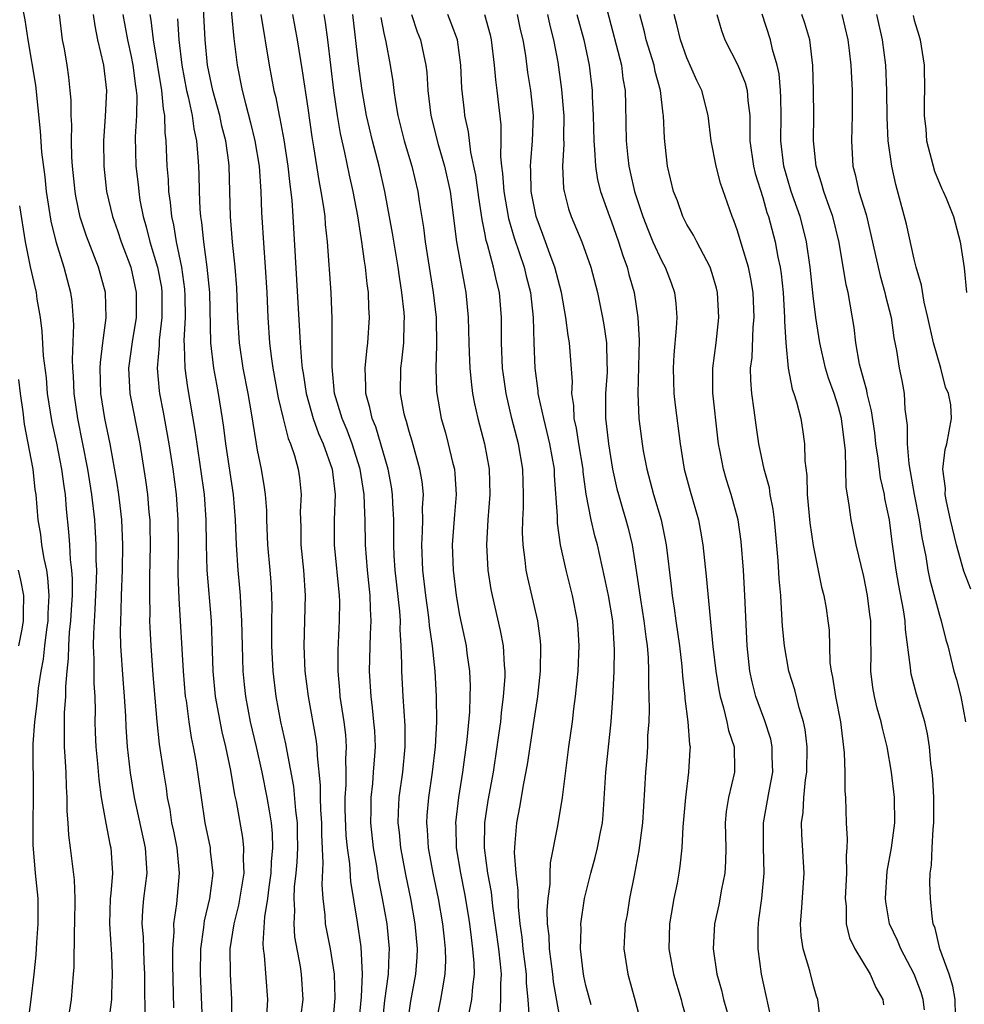
# Model space of a CAD drawing. Units: inches. Extents: x 2586000 to 2589000, y 1491000 to 1494000.
# Drawn here: x 2586442 to 2586517, y 1492791 to 1492869 of the extents above; entities that cross this region are included whole.
import ezdxf

# ---------------------------------------------------------------- set-up
doc = ezdxf.new("R2010")
doc.units = ezdxf.units.IN
doc.header["$MEASUREMENT"] = 0
doc.layers.add('LD25861491_2ft', color=180, linetype='Continuous')

msp = doc.modelspace()

# ---------------------------------------------------------------- linework, layer by layer
at = {"layer": 'LD25861491_2ft'}
for points, elevation in [([(2586458.559, 1492873), (2586459.106, 1492867.106), (2586459.375, 1492865), (2586459.782, 1492863), (2586460.03, 1492861.97), (2586460.44, 1492860.44), (2586460.78, 1492859), (2586461.116, 1492857), (2586461.257, 1492855), (2586461.314, 1492853.314), (2586461.483, 1492850.517), (2586461.601, 1492849), (2586461.729, 1492847), (2586461.819, 1492845), (2586461.939, 1492843), (2586462.067, 1492841.933), (2586462.199, 1492841), (2586462.641, 1492838.641), (2586463.033, 1492837), (2586463.428, 1492835.428), (2586463.616, 1492835), (2586463.931, 1492834.07), (2586464.225, 1492833), (2586464.318, 1492832.318), (2586464.454, 1492831), (2586464.378, 1492829.622), (2586464.412, 1492828.411), (2586464.425, 1492827), (2586464.641, 1492825), (2586464.778, 1492823), (2586464.657, 1492819), (2586464.749, 1492817), (2586465.007, 1492815), (2586465.617, 1492811.617), (2586465.689, 1492811), (2586465.707, 1492810.293), (2586465.961, 1492807.961), (2586465.958, 1492807), (2586465.988, 1492806.012), (2586466.057, 1492805), (2586466.064, 1492804.064), (2586466.169, 1492801.831), (2586466.085, 1492800.085), (2586466.159, 1492799), (2586466.32, 1492797.68), (2586466.363, 1492797), (2586466.457, 1492796.457), (2586466.746, 1492795), (2586467.075, 1492793), (2586467.116, 1492791.116), (2586467, 1492789.927)], 10808), ([(2586464.415, 1492789.585), (2586464.605, 1492791), (2586464.472, 1492793), (2586464.385, 1492793.615), (2586463.954, 1492795.954), (2586463.884, 1492797), (2586463.939, 1492798.061), (2586463.889, 1492799), (2586463.927, 1492799.927), (2586464.049, 1492801), (2586464.123, 1492801.877), (2586464.18, 1492803), (2586464.171, 1492804.171), (2586464.147, 1492805), (2586464.024, 1492805.976), (2586463.862, 1492807.862), (2586463.331, 1492810.669), (2586463.245, 1492811.245), (2586462.853, 1492813), (2586462.47, 1492815), (2586462.224, 1492817), (2586462.125, 1492819), (2586462.126, 1492821), (2586462.15, 1492822.15), (2586462.126, 1492823), (2586462.068, 1492824.068), (2586461.998, 1492825), (2586461.821, 1492827), (2586461.729, 1492829), (2586461.719, 1492829.719), (2586461.62, 1492831), (2586461.551, 1492831.551), (2586461.306, 1492833), (2586461, 1492834.498), (2586460.912, 1492835), (2586460.526, 1492837.474), (2586460.253, 1492839), (2586459.852, 1492841), (2586459.56, 1492843), (2586459.447, 1492845), (2586459.348, 1492847.348), (2586459.218, 1492849), (2586459.016, 1492850.985), (2586458.858, 1492853), (2586458.749, 1492857), (2586458.723, 1492857.277), (2586458.476, 1492859), (2586458.176, 1492860.176), (2586457.999, 1492861), (2586457.462, 1492863), (2586457.041, 1492865), (2586456.846, 1492867), (2586456.648, 1492871)], 10810), ([(2586442.352, 1492869.649), (2586442.582, 1492868.581), (2586442.814, 1492867), (2586443.416, 1492863.416), (2586443.779, 1492859.779), (2586443.899, 1492858.101), (2586444.148, 1492856.148), (2586444.271, 1492855), (2586444.634, 1492852.634), (2586445.024, 1492851.024), (2586445.668, 1492849), (2586446.186, 1492847), (2586446.287, 1492846.287), (2586446.42, 1492844.42), (2586446.314, 1492841.686), (2586446.343, 1492841), (2586446.392, 1492840.392), (2586446.441, 1492839), (2586446.732, 1492837), (2586447.541, 1492833), (2586447.861, 1492831), (2586448.084, 1492829), (2586448.196, 1492827), (2586448.195, 1492825.805), (2586448.232, 1492825), (2586448.227, 1492824.227), (2586448.125, 1492821.874), (2586447.994, 1492819.994), (2586447.98, 1492819), (2586448.036, 1492817.964), (2586448.03, 1492816.03), (2586448.099, 1492815), (2586448.129, 1492813.871), (2586448.118, 1492813), (2586448.138, 1492812.138), (2586448.187, 1492811), (2586448.318, 1492809.682), (2586448.417, 1492808.417), (2586448.615, 1492807), (2586448.974, 1492804.974), (2586449.309, 1492803.309), (2586449.389, 1492803), (2586449.509, 1492801), (2586449.39, 1492799.39), (2586449.337, 1492799), (2586449.285, 1492797), (2586449.442, 1492794.558), (2586449.495, 1492793), (2586449.423, 1492791.423), (2586449.421, 1492791), (2586449.19, 1492789.19)], 10822), ([(2586452.11, 1492789.89), (2586452.063, 1492792.063), (2586452.066, 1492793), (2586452.011, 1492793.989), (2586451.958, 1492795.958), (2586451.872, 1492797), (2586451.918, 1492798.082), (2586451.993, 1492799), (2586452.243, 1492801), (2586452.211, 1492801.789), (2586452.131, 1492803), (2586451.262, 1492807), (2586450.945, 1492808.945), (2586450.7, 1492811), (2586450.59, 1492812.59), (2586450.56, 1492813.44), (2586450.474, 1492815), (2586450.362, 1492816.362), (2586450.179, 1492819), (2586450.149, 1492820.149), (2586450.161, 1492821), (2586450.208, 1492821.792), (2586450.231, 1492823), (2586450.297, 1492825), (2586450.322, 1492827), (2586450.249, 1492829), (2586450.13, 1492830.13), (2586450.021, 1492831), (2586449.889, 1492831.888), (2586449.314, 1492835), (2586448.902, 1492837), (2586448.589, 1492839), (2586448.532, 1492841), (2586448.55, 1492841.45), (2586448.733, 1492843), (2586448.997, 1492844.997), (2586448.953, 1492847), (2586448.414, 1492849), (2586447.459, 1492851.459), (2586446.957, 1492852.957), (2586446.614, 1492854.614), (2586446.551, 1492855), (2586446.351, 1492857), (2586446.295, 1492857.705), (2586446.263, 1492859), (2586446.28, 1492860.28), (2586446.229, 1492861), (2586446.229, 1492862.229), (2586446.166, 1492863), (2586446.052, 1492864.052), (2586445.927, 1492865), (2586445.706, 1492866.294), (2586445.559, 1492867), (2586445.306, 1492869)], 10820), ([(2586447.985, 1492869), (2586448.099, 1492868.099), (2586448.317, 1492867), (2586448.805, 1492865), (2586449.035, 1492863), (2586448.94, 1492860.94), (2586448.804, 1492859), (2586448.821, 1492857), (2586449.047, 1492855), (2586449.509, 1492853), (2586449.897, 1492851.897), (2586450.189, 1492851), (2586450.953, 1492849), (2586451.394, 1492847), (2586451.39, 1492845), (2586451.08, 1492843.079), (2586450.789, 1492841), (2586450.882, 1492839), (2586451.664, 1492835), (2586452.133, 1492832.133), (2586452.283, 1492831), (2586452.399, 1492829.601), (2586452.463, 1492829), (2586452.479, 1492828.479), (2586452.5, 1492827), (2586452.442, 1492824.442), (2586452.428, 1492823), (2586452.46, 1492821.54), (2586452.449, 1492821), (2586452.463, 1492820.463), (2586452.541, 1492819), (2586452.714, 1492816.714), (2586453.024, 1492813.024), (2586453.216, 1492811.217), (2586453.545, 1492809), (2586453.748, 1492807.748), (2586453.847, 1492807), (2586454.04, 1492806.04), (2586454.193, 1492805), (2586454.338, 1492804.338), (2586454.594, 1492803), (2586454.799, 1492801), (2586454.574, 1492798.574), (2586454.343, 1492797), (2586454.358, 1492796.358), (2586454.268, 1492795), (2586454.26, 1492793.74), (2586454.344, 1492790.344)], 10818), ([(2586450.336, 1492869), (2586450.7, 1492867), (2586451, 1492865.685), (2586451.134, 1492865), (2586451.33, 1492863.33), (2586451.387, 1492863), (2586451.425, 1492862.575), (2586451.412, 1492861), (2586451.313, 1492859.313), (2586451.361, 1492857), (2586451.536, 1492855.536), (2586451.583, 1492855), (2586451.686, 1492854.314), (2586451.938, 1492853), (2586452.186, 1492852.186), (2586452.472, 1492851), (2586453.081, 1492849), (2586453.38, 1492847.38), (2586453.428, 1492847), (2586453.423, 1492845), (2586453.21, 1492843.21), (2586453.204, 1492842.796), (2586453.049, 1492841), (2586453.203, 1492839.203), (2586453.231, 1492839), (2586453.523, 1492837.523), (2586453.976, 1492835), (2586454.287, 1492833), (2586454.548, 1492831), (2586454.689, 1492829), (2586454.709, 1492827), (2586454.694, 1492824.694), (2586454.751, 1492822.751), (2586455.095, 1492817), (2586455.276, 1492815), (2586455.332, 1492814.667), (2586455.551, 1492813), (2586455.74, 1492811.74), (2586455.896, 1492811), (2586456.101, 1492809.899), (2586456.248, 1492809), (2586456.827, 1492805), (2586457.233, 1492803), (2586457.247, 1492802.753), (2586457.45, 1492801), (2586457.195, 1492799), (2586456.768, 1492797.232), (2586456.714, 1492796.714), (2586456.482, 1492795), (2586456.46, 1492793), (2586456.476, 1492792.475), (2586456.637, 1492788.637)], 10816), ([(2586458.983, 1492788.983), (2586458.962, 1492791), (2586458.848, 1492793), (2586458.84, 1492795), (2586459.143, 1492797), (2586459.523, 1492798.476), (2586459.933, 1492801), (2586459.884, 1492802.116), (2586459.923, 1492803), (2586459.829, 1492803.829), (2586459.319, 1492806.681), (2586459.208, 1492807.209), (2586458.875, 1492809.125), (2586458.474, 1492811), (2586458.188, 1492812.189), (2586457.678, 1492815), (2586457.485, 1492817), (2586457.412, 1492819.412), (2586457.341, 1492821), (2586457.011, 1492825), (2586456.953, 1492827), (2586456.923, 1492829), (2586456.785, 1492831), (2586456.512, 1492833), (2586456.205, 1492835), (2586456.059, 1492836.059), (2586455.466, 1492839.466), (2586455.257, 1492841), (2586455.22, 1492842.781), (2586455.193, 1492843.193), (2586455.28, 1492845), (2586455.276, 1492846.724), (2586455.25, 1492847.25), (2586455.009, 1492849), (2586454.576, 1492851), (2586454.358, 1492852.358), (2586454.201, 1492853), (2586454.111, 1492854.111), (2586453.982, 1492855), (2586453.946, 1492855.946), (2586453.85, 1492857), (2586453.768, 1492859), (2586453.675, 1492859.675), (2586453.657, 1492861), (2586453.543, 1492861.543), (2586453.421, 1492863), (2586452.765, 1492867), (2586452.573, 1492868.572), (2586452.498, 1492869)], 10814), ([(2586461.256, 1492869), (2586461.915, 1492865), (2586462.296, 1492863), (2586462.437, 1492862.437), (2586462.71, 1492861), (2586462.768, 1492860.768), (2586463.078, 1492859.078), (2586463.392, 1492857), (2586463.541, 1492855.541), (2586463.703, 1492854.298), (2586463.797, 1492853), (2586464.363, 1492843), (2586464.47, 1492841.53), (2586464.532, 1492841), (2586464.606, 1492840.606), (2586464.834, 1492839), (2586465.393, 1492837), (2586465.826, 1492835.825), (2586466.205, 1492835), (2586466.912, 1492833), (2586467.136, 1492831), (2586467.067, 1492829), (2586467.062, 1492827), (2586467.47, 1492823), (2586467.478, 1492822.521), (2586467.463, 1492821), (2586467.346, 1492818.655), (2586467.347, 1492817), (2586467.492, 1492815.492), (2586467.523, 1492815), (2586467.823, 1492813), (2586467.948, 1492811.948), (2586468.019, 1492811), (2586467.971, 1492810.029), (2586467.995, 1492809), (2586467.991, 1492807.991), (2586467.916, 1492807), (2586467.918, 1492806.082), (2586468, 1492804), (2586468.098, 1492803), (2586468.268, 1492801.731), (2586468.347, 1492800.347), (2586468.882, 1492797.118), (2586469.174, 1492795.174), (2586469.286, 1492793), (2586469.202, 1492791.202), (2586469, 1492788.992)], 10806), ([(2586470.87, 1492788.87), (2586471.069, 1492790.931), (2586471.357, 1492793), (2586471.419, 1492794.58), (2586471.452, 1492795), (2586471.251, 1492797), (2586470.898, 1492799), (2586470.58, 1492800.58), (2586470.433, 1492801.567), (2586470.174, 1492803), (2586469.961, 1492805), (2586469.986, 1492805.986), (2586469.983, 1492807), (2586470.115, 1492808.115), (2586470.19, 1492809), (2586470.288, 1492810.288), (2586470.324, 1492811), (2586470.272, 1492812.272), (2586470.216, 1492813), (2586470.105, 1492814.105), (2586469.984, 1492815), (2586469.869, 1492817), (2586469.935, 1492819.935), (2586469.99, 1492821), (2586469.93, 1492821.93), (2586469.911, 1492823), (2586469.702, 1492825), (2586469.541, 1492827), (2586469.515, 1492829), (2586469.483, 1492829.483), (2586469.439, 1492831), (2586469.12, 1492833), (2586468.499, 1492835), (2586468.089, 1492836.089), (2586467.695, 1492837), (2586467.094, 1492839), (2586466.9, 1492841.1), (2586466.917, 1492843), (2586466.908, 1492844.908), (2586466.813, 1492847), (2586466.533, 1492851), (2586466.382, 1492852.382), (2586466.34, 1492853), (2586466.244, 1492853.756), (2586466.042, 1492855), (2586465.869, 1492855.869), (2586465.464, 1492858.536), (2586465.323, 1492859.323), (2586465, 1492861.597), (2586464.553, 1492864.553), (2586464.157, 1492867), (2586463.785, 1492869)], 10804), ([(2586472.864, 1492789), (2586473.127, 1492790.873), (2586473.542, 1492793), (2586473.649, 1492794.351), (2586473.675, 1492795), (2586473.49, 1492797), (2586473.131, 1492799), (2586472.765, 1492800.765), (2586472.34, 1492803), (2586472.224, 1492804.224), (2586472.133, 1492805), (2586472.156, 1492805.844), (2586472.223, 1492807), (2586472.492, 1492809), (2586472.678, 1492811), (2586472.679, 1492812.679), (2586472.522, 1492815), (2586472.415, 1492817), (2586472.427, 1492817.573), (2586472.381, 1492819), (2586472.295, 1492820.295), (2586472.305, 1492821), (2586472.26, 1492821.741), (2586471.902, 1492825), (2586471.827, 1492826.173), (2586471.785, 1492827), (2586471.801, 1492827.801), (2586471.786, 1492829), (2586471.703, 1492830.298), (2586471.691, 1492831), (2586471.602, 1492831.603), (2586471.328, 1492833), (2586470.353, 1492836.353), (2586470.081, 1492837), (2586469.896, 1492837.896), (2586469.561, 1492839), (2586469.567, 1492839.567), (2586469.51, 1492841), (2586469.645, 1492842.355), (2586469.736, 1492843), (2586469.868, 1492845), (2586469.812, 1492845.812), (2586469.779, 1492847), (2586469.677, 1492847.677), (2586469.546, 1492849), (2586469.462, 1492849.462), (2586469.26, 1492851), (2586468.935, 1492853.065), (2586468.564, 1492855), (2586468.275, 1492856.276), (2586467.915, 1492858.085), (2586467.571, 1492859.571), (2586467.329, 1492861), (2586467.047, 1492863), (2586466.564, 1492867), (2586466.378, 1492868.378), (2586466.274, 1492869)], 10802), ([(2586475.106, 1492789), (2586475.522, 1492791), (2586475.607, 1492791.607), (2586475.861, 1492793), (2586475.907, 1492794.094), (2586475.888, 1492795), (2586475.793, 1492795.793), (2586475.674, 1492797), (2586475.324, 1492799), (2586474.912, 1492801), (2586474.544, 1492803), (2586474.449, 1492804.449), (2586474.394, 1492805), (2586474.427, 1492805.573), (2586474.549, 1492807), (2586474.849, 1492809), (2586475.087, 1492811), (2586475.192, 1492813), (2586475.169, 1492815), (2586475.052, 1492817), (2586474.851, 1492819), (2586474.617, 1492820.617), (2586474.593, 1492821), (2586474.54, 1492821.46), (2586474.318, 1492823), (2586474.083, 1492825), (2586473.995, 1492827), (2586474.059, 1492828.059), (2586474.079, 1492829), (2586474.065, 1492829.935), (2586474.127, 1492831), (2586474.024, 1492832.024), (2586473.858, 1492833), (2586473.229, 1492835.229), (2586473, 1492835.978), (2586472.78, 1492836.78), (2586472.703, 1492837), (2586472.616, 1492837.384), (2586472.325, 1492839), (2586472.354, 1492841), (2586472.432, 1492841.568), (2586472.581, 1492843), (2586472.603, 1492844.603), (2586472.627, 1492845), (2586472.602, 1492845.398), (2586472.433, 1492847), (2586472.229, 1492848.229), (2586472.127, 1492849), (2586471.688, 1492851.688), (2586471.08, 1492855), (2586470.626, 1492857), (2586470.105, 1492859), (2586469.63, 1492861), (2586469.28, 1492863), (2586469, 1492865.112), (2586468.537, 1492869)], 10800), ([(2586473.187, 1492869), (2586473.642, 1492867.642), (2586473.913, 1492867), (2586474.139, 1492865.862), (2586474.335, 1492865), (2586474.403, 1492864.403), (2586474.472, 1492863), (2586474.71, 1492861), (2586475.295, 1492858.705), (2586475.803, 1492857), (2586476.245, 1492855), (2586476.749, 1492851), (2586477.411, 1492847.411), (2586477.499, 1492847), (2586477.67, 1492845), (2586477.72, 1492843), (2586477.764, 1492842.236), (2586477.807, 1492841), (2586477.905, 1492839.905), (2586478.027, 1492839), (2586478.177, 1492838.178), (2586478.44, 1492837), (2586478.964, 1492835), (2586479.332, 1492833), (2586479.4, 1492831), (2586479.243, 1492829), (2586479.113, 1492827), (2586479.222, 1492825), (2586479.476, 1492823.476), (2586479.571, 1492823), (2586480.218, 1492820.218), (2586480.437, 1492819), (2586480.517, 1492817.483), (2586480.57, 1492817), (2586480.566, 1492816.566), (2586480.456, 1492815), (2586480.288, 1492813.711), (2586480.229, 1492813), (2586480.115, 1492812.115), (2586479.956, 1492811), (2586479.641, 1492809), (2586479.243, 1492806.758), (2586478.97, 1492805), (2586478.936, 1492803), (2586479.211, 1492801), (2586479.489, 1492799.489), (2586479.599, 1492798.401), (2586480.066, 1492795), (2586480.216, 1492793.785), (2586480.279, 1492793), (2586480.233, 1492792.233), (2586480.245, 1492791), (2586480.184, 1492789.816)], 10796), ([(2586482.528, 1492789.472), (2586482.416, 1492791), (2586482.294, 1492792.294), (2586482.288, 1492793), (2586482.032, 1492795), (2586481.942, 1492795.942), (2586481.791, 1492797), (2586481.654, 1492798.346), (2586481.643, 1492799.643), (2586481.479, 1492801), (2586481.348, 1492802.653), (2586481.36, 1492803), (2586481.409, 1492803.409), (2586481.525, 1492805), (2586481.769, 1492806.231), (2586482.094, 1492808.094), (2586482.384, 1492809.616), (2586482.891, 1492813.109), (2586483.187, 1492815), (2586483.411, 1492817), (2586483.433, 1492819), (2586483.401, 1492819.401), (2586483.181, 1492821), (2586482.392, 1492824.392), (2586482.271, 1492825), (2586482.196, 1492825.804), (2586482.023, 1492827), (2586481.977, 1492827.977), (2586482, 1492829), (2586482.055, 1492829.945), (2586482.067, 1492831), (2586482, 1492833), (2586481.656, 1492835), (2586481.141, 1492837), (2586480.672, 1492839), (2586480.471, 1492840.47), (2586480.405, 1492841), (2586480.318, 1492843), (2586480.303, 1492845), (2586480.144, 1492847), (2586479.907, 1492847.907), (2586479.69, 1492849), (2586479.214, 1492850.786), (2586479.111, 1492851.111), (2586479, 1492851.71), (2586478.773, 1492852.773), (2586478.508, 1492854.508), (2586478.276, 1492856.276), (2586478.136, 1492857), (2586477.886, 1492858.114), (2586477.705, 1492859.705), (2586477.416, 1492861), (2586477.371, 1492861.371), (2586477.166, 1492863.166), (2586477.091, 1492865), (2586476.828, 1492867), (2586476.332, 1492868.332), (2586476.052, 1492869)], 10794), ([(2586478.959, 1492869), (2586479.404, 1492867.403), (2586479.497, 1492867), (2586479.728, 1492865), (2586479.828, 1492863.828), (2586479.943, 1492863), (2586480.26, 1492860.259), (2586480.266, 1492859), (2586480.238, 1492857.762), (2586480.318, 1492857), (2586480.403, 1492856.403), (2586480.49, 1492855), (2586480.859, 1492852.859), (2586481.312, 1492851.312), (2586482.104, 1492849), (2586482.274, 1492848.274), (2586482.619, 1492847), (2586482.83, 1492845), (2586482.876, 1492843), (2586482.956, 1492841), (2586483.192, 1492839.192), (2586483.203, 1492839), (2586483.24, 1492838.76), (2586483.628, 1492837), (2586483.914, 1492835.914), (2586484.121, 1492835), (2586484.472, 1492833), (2586484.491, 1492832.491), (2586484.712, 1492829.287), (2586484.721, 1492828.721), (2586484.97, 1492827), (2586485.403, 1492825), (2586485.904, 1492823), (2586486.298, 1492821), (2586486.352, 1492820.352), (2586486.427, 1492819), (2586486.348, 1492817), (2586486.267, 1492816.267), (2586486.16, 1492815), (2586486.014, 1492814.014), (2586485.898, 1492813), (2586485.619, 1492811), (2586485.129, 1492807), (2586484.753, 1492804.753), (2586484.178, 1492801.822), (2586484.146, 1492801), (2586484.139, 1492800.139), (2586483.989, 1492799), (2586483.914, 1492798.085), (2586483.94, 1492797), (2586484.05, 1492796.05), (2586484.082, 1492795), (2586484.346, 1492793), (2586484.402, 1492792.402), (2586485.006, 1492789.006)], 10792), ([(2586487.414, 1492790.586), (2586487, 1492792.12), (2586486.841, 1492792.841), (2586486.775, 1492793.225), (2586486.566, 1492795), (2586486.611, 1492796.611), (2586486.594, 1492797), (2586486.898, 1492799), (2586487.4, 1492801), (2586487.744, 1492802.255), (2586487.928, 1492803), (2586488.128, 1492804.128), (2586488.307, 1492805), (2586488.373, 1492805.627), (2586488.57, 1492809), (2586489.006, 1492813), (2586489.142, 1492814.858), (2586489.241, 1492817), (2586489.269, 1492818.731), (2586489.121, 1492821), (2586488.785, 1492823), (2586488.478, 1492824.478), (2586487.908, 1492827), (2586487.71, 1492827.71), (2586487.423, 1492829), (2586487.029, 1492831.029), (2586486.784, 1492832.783), (2586486.768, 1492833), (2586486.44, 1492835), (2586486.253, 1492836.253), (2586486.078, 1492837), (2586486.042, 1492838.042), (2586485.893, 1492839), (2586485.925, 1492839.925), (2586485.693, 1492843), (2586485.583, 1492843.583), (2586485.415, 1492845), (2586485.063, 1492847), (2586484.542, 1492849), (2586484.248, 1492849.752), (2586483.586, 1492851.586), (2586483.048, 1492853), (2586482.668, 1492855), (2586482.644, 1492856.644), (2586482.619, 1492857), (2586482.626, 1492857.373), (2586482.78, 1492859), (2586482.836, 1492861), (2586482.627, 1492863), (2586482.405, 1492864.405), (2586482.229, 1492865.771), (2586482.029, 1492867), (2586481.829, 1492867.829), (2586481.574, 1492869)], 10790), ([(2586483.946, 1492869), (2586484.139, 1492868.139), (2586484.436, 1492867), (2586484.768, 1492865.232), (2586485.078, 1492863.078), (2586485.234, 1492861.234), (2586485.244, 1492861), (2586485.232, 1492859.233), (2586485.249, 1492858.751), (2586485.151, 1492857), (2586485.233, 1492855.233), (2586485.274, 1492855), (2586485.623, 1492853.623), (2586485.835, 1492853), (2586486.665, 1492851), (2586487.39, 1492849), (2586487.913, 1492847), (2586488.318, 1492845), (2586488.423, 1492844.423), (2586488.628, 1492843), (2586488.658, 1492841.342), (2586488.68, 1492841), (2586488.669, 1492840.669), (2586488.548, 1492839), (2586488.536, 1492837.464), (2586488.552, 1492837), (2586488.615, 1492836.615), (2586488.789, 1492835), (2586489.114, 1492833), (2586489.453, 1492831.453), (2586489.568, 1492831), (2586489.886, 1492829.886), (2586490.162, 1492829), (2586490.339, 1492828.339), (2586490.667, 1492827), (2586490.985, 1492824.985), (2586491.322, 1492822.678), (2586491.591, 1492821), (2586491.732, 1492819.732), (2586491.843, 1492819), (2586491.927, 1492818.073), (2586491.966, 1492817), (2586491.95, 1492815.95), (2586491.991, 1492815), (2586492.011, 1492813.989), (2586491.972, 1492813), (2586491.888, 1492811.888), (2586491.872, 1492811), (2586491.821, 1492810.179), (2586491.712, 1492809), (2586491.643, 1492807.643), (2586491.479, 1492805), (2586491.194, 1492802.806), (2586490.883, 1492801.117), (2586490.81, 1492800.81), (2586490.46, 1492799), (2586490.258, 1492797.742), (2586490.115, 1492797), (2586490.056, 1492796.057), (2586490.013, 1492795), (2586490.305, 1492793), (2586490.904, 1492790.904), (2586491.404, 1492789)], 10788), ([(2586486.287, 1492869), (2586486.821, 1492867), (2586487.255, 1492865), (2586487.487, 1492863), (2586487.494, 1492862.506), (2586487.568, 1492861), (2586487.614, 1492859), (2586487.686, 1492858.314), (2586487.754, 1492857), (2586487.922, 1492855.923), (2586488.16, 1492855), (2586488.869, 1492853), (2586489, 1492852.668), (2586489.581, 1492851), (2586489.915, 1492849.915), (2586490.262, 1492849), (2586490.407, 1492848.407), (2586490.824, 1492847), (2586491.12, 1492845), (2586491.206, 1492843.206), (2586491.106, 1492839), (2586491.195, 1492837), (2586491.397, 1492835.397), (2586491.448, 1492835), (2586491.543, 1492834.457), (2586491.816, 1492833), (2586492.354, 1492831), (2586492.945, 1492829), (2586493.363, 1492827), (2586493.745, 1492823.745), (2586493.815, 1492823), (2586493.982, 1492821.982), (2586494.106, 1492821), (2586494.4, 1492819), (2586494.591, 1492817.409), (2586494.63, 1492817), (2586494.645, 1492816.645), (2586494.836, 1492815), (2586494.839, 1492814.839), (2586495.07, 1492813), (2586495.2, 1492811.2), (2586495.244, 1492811), (2586495.237, 1492810.763), (2586495.132, 1492809), (2586494.872, 1492807), (2586494.676, 1492804.676), (2586494.604, 1492803), (2586494.448, 1492801.552), (2586494.363, 1492801), (2586494.212, 1492800.212), (2586493.951, 1492799), (2586493.75, 1492797.75), (2586493.608, 1492797), (2586493.573, 1492795), (2586493.938, 1492793), (2586494.538, 1492791), (2586494.629, 1492790.629), (2586495, 1492789.376)], 10786), ([(2586488.676, 1492869.324), (2586489.804, 1492865), (2586489.928, 1492863.927), (2586490.1, 1492863), (2586490.141, 1492861.859), (2586490.191, 1492859), (2586490.31, 1492857.69), (2586490.389, 1492857), (2586490.509, 1492856.509), (2586490.835, 1492855), (2586491.503, 1492853), (2586491.917, 1492851.917), (2586492.301, 1492851), (2586493, 1492849.466), (2586493.267, 1492849), (2586493.753, 1492847.753), (2586494.018, 1492847), (2586494.114, 1492846.114), (2586494.194, 1492845), (2586494.154, 1492844.154), (2586493.954, 1492842.046), (2586493.9, 1492841), (2586493.958, 1492839), (2586494.064, 1492838.064), (2586494.453, 1492835), (2586494.787, 1492833), (2586495.259, 1492831.259), (2586495.902, 1492829), (2586496.082, 1492828.082), (2586496.265, 1492827), (2586496.531, 1492824.531), (2586496.829, 1492821.171), (2586496.872, 1492820.872), (2586497.052, 1492818.948), (2586497.277, 1492817), (2586497.514, 1492815.514), (2586497.619, 1492815), (2586497.898, 1492814.102), (2586498.163, 1492813), (2586498.295, 1492812.295), (2586498.73, 1492811), (2586498.776, 1492809.224), (2586498.769, 1492809), (2586498.297, 1492807), (2586498.113, 1492805.887), (2586498.027, 1492805), (2586498.074, 1492803), (2586498.06, 1492801.939), (2586498.005, 1492801), (2586497.738, 1492799.738), (2586497.511, 1492798.489), (2586497.18, 1492797), (2586497.081, 1492795), (2586497.378, 1492793), (2586497.735, 1492791.735), (2586497.899, 1492791), (2586498.257, 1492789.743)], 10784), ([(2586501.632, 1492789.632), (2586500.909, 1492793), (2586500.625, 1492795), (2586500.635, 1492796.635), (2586500.652, 1492797), (2586500.703, 1492797.296), (2586500.922, 1492799), (2586501.111, 1492801), (2586501.061, 1492803.061), (2586501.068, 1492805), (2586501.496, 1492807.496), (2586501.792, 1492809), (2586501.752, 1492810.248), (2586501.756, 1492811), (2586501.628, 1492811.628), (2586501.143, 1492813.143), (2586501, 1492813.502), (2586500.463, 1492815), (2586500.163, 1492816.163), (2586499.987, 1492817), (2586499.763, 1492819), (2586499.587, 1492823), (2586499.466, 1492825), (2586499.28, 1492827.28), (2586499.047, 1492829), (2586498.512, 1492831), (2586498.142, 1492832.142), (2586497.884, 1492833), (2586497.63, 1492834.37), (2586497.498, 1492835), (2586497.442, 1492835.442), (2586497.048, 1492839.048), (2586497.048, 1492841), (2586497.316, 1492843), (2586497.529, 1492845), (2586497.409, 1492847), (2586497.33, 1492847.33), (2586497, 1492848.504), (2586496.842, 1492849), (2586495.772, 1492851), (2586495.522, 1492851.522), (2586495, 1492852.383), (2586494.675, 1492853), (2586494.241, 1492854.241), (2586493.937, 1492855), (2586493.455, 1492857), (2586493.28, 1492858.72), (2586493.215, 1492859.215), (2586493.148, 1492861), (2586493.121, 1492861.121), (2586492.905, 1492863), (2586492.485, 1492864.485), (2586492.394, 1492865), (2586491.773, 1492867), (2586491.628, 1492867.628), (2586491.27, 1492869)], 10782), ([(2586505.594, 1492789), (2586505.367, 1492791), (2586505.267, 1492791.267), (2586505, 1492792.198), (2586504.732, 1492793.268), (2586504.191, 1492795), (2586504.038, 1492796.038), (2586503.979, 1492797), (2586504.074, 1492797.927), (2586504.27, 1492801), (2586504.09, 1492804.09), (2586504.078, 1492805), (2586504.202, 1492805.798), (2586504.254, 1492807), (2586504.389, 1492808.389), (2586504.489, 1492809), (2586504.53, 1492811), (2586504.372, 1492812.372), (2586504.236, 1492813), (2586503.889, 1492814.111), (2586503.533, 1492815.534), (2586503.076, 1492817), (2586502.723, 1492819), (2586502.577, 1492820.577), (2586502.451, 1492822.451), (2586502.431, 1492823), (2586502.314, 1492824.314), (2586502.225, 1492825.775), (2586501.919, 1492829), (2586501.822, 1492829.822), (2586501.595, 1492831), (2586501.526, 1492831.526), (2586501.115, 1492833), (2586500.696, 1492835), (2586500.473, 1492836.473), (2586500.323, 1492837.678), (2586500.125, 1492839), (2586500.047, 1492840.047), (2586500.041, 1492841), (2586500.15, 1492841.85), (2586500.248, 1492844.248), (2586500.318, 1492845), (2586500.231, 1492847), (2586500.063, 1492848.063), (2586499.867, 1492849), (2586499.359, 1492850.641), (2586499, 1492851.867), (2586498.7, 1492852.7), (2586498.568, 1492853), (2586497.661, 1492855.661), (2586497.301, 1492857), (2586496.912, 1492859), (2586496.683, 1492861), (2586496.167, 1492863), (2586495.781, 1492863.781), (2586495, 1492865.57), (2586494.485, 1492867), (2586494.207, 1492868.207), (2586493.993, 1492869)], 10780), ([(2586497.377, 1492869), (2586497.744, 1492867.744), (2586498.003, 1492867), (2586499.031, 1492865), (2586499.608, 1492863.608), (2586499.761, 1492863), (2586499.81, 1492862.19), (2586499.969, 1492861), (2586499.991, 1492859.99), (2586499.973, 1492859), (2586500.259, 1492857), (2586500.411, 1492856.411), (2586501, 1492854.526), (2586501.333, 1492853.333), (2586501.449, 1492853), (2586501.985, 1492851), (2586502.199, 1492849.801), (2586502.379, 1492849), (2586502.458, 1492848.458), (2586502.607, 1492847), (2586502.73, 1492845), (2586502.719, 1492844.719), (2586502.824, 1492843), (2586503.015, 1492841), (2586503.339, 1492839.339), (2586503.464, 1492839), (2586503.68, 1492838.32), (2586504.016, 1492837), (2586504.154, 1492836.154), (2586504.319, 1492835), (2586504.333, 1492833.666), (2586504.489, 1492832.489), (2586504.525, 1492831), (2586504.742, 1492828.742), (2586505, 1492826.945), (2586505.663, 1492823.663), (2586505.849, 1492823), (2586506.018, 1492821.982), (2586506.164, 1492821), (2586506.248, 1492820.248), (2586506.315, 1492817.685), (2586506.414, 1492817), (2586506.529, 1492816.529), (2586506.753, 1492815), (2586507.152, 1492813), (2586507.46, 1492810.54), (2586507.504, 1492809), (2586507.497, 1492807.497), (2586507.541, 1492807), (2586507.605, 1492805), (2586507.691, 1492803.69), (2586507.664, 1492803), (2586507.609, 1492802.391), (2586507.637, 1492801), (2586507.539, 1492799), (2586507.6, 1492798.4), (2586507.607, 1492797), (2586507.878, 1492795.878), (2586508.285, 1492795), (2586509.511, 1492793), (2586509.945, 1492791.945), (2586510.517, 1492791), (2586510.572, 1492790.572)], 10778), ([(2586513.814, 1492790.186), (2586513.702, 1492791), (2586513.547, 1492791.547), (2586512.99, 1492793), (2586511.922, 1492795), (2586511.67, 1492795.67), (2586511.048, 1492797), (2586510.74, 1492798.741), (2586510.714, 1492799), (2586510.85, 1492801.15), (2586511.195, 1492803), (2586511.461, 1492805), (2586511.437, 1492807), (2586511.2, 1492809), (2586510.85, 1492811), (2586510.479, 1492812.479), (2586510.38, 1492813), (2586510.062, 1492814.062), (2586509.841, 1492815), (2586509.709, 1492815.708), (2586509.549, 1492817), (2586509.597, 1492818.403), (2586509.552, 1492819.552), (2586509.569, 1492821), (2586509.491, 1492821.491), (2586509.303, 1492823), (2586509, 1492824.49), (2586508.397, 1492827), (2586507.995, 1492829), (2586507.855, 1492830.145), (2586507.604, 1492831.604), (2586507.542, 1492834.458), (2586507.237, 1492837), (2586507, 1492837.907), (2586506.657, 1492839), (2586506.214, 1492840.214), (2586505.974, 1492841), (2586505.51, 1492843), (2586505.216, 1492845), (2586505, 1492846.727), (2586504.762, 1492849), (2586504.477, 1492851), (2586504.182, 1492852.182), (2586503.96, 1492853), (2586503.26, 1492855), (2586502.682, 1492857), (2586502.444, 1492859), (2586502.46, 1492861), (2586502.443, 1492862.443), (2586502.415, 1492863), (2586502.299, 1492864.299), (2586502.132, 1492865), (2586501.762, 1492866.237), (2586501.604, 1492867), (2586500.962, 1492869.038)], 10776), ([(2586516.264, 1492789.736), (2586516.245, 1492791), (2586516.064, 1492792.064), (2586515.764, 1492793), (2586515.026, 1492795), (2586514.649, 1492796.649), (2586514.508, 1492797), (2586514.42, 1492797.58), (2586514.282, 1492799), (2586514.231, 1492800.231), (2586514.264, 1492801), (2586514.367, 1492801.633), (2586514.409, 1492803), (2586514.493, 1492804.493), (2586514.55, 1492805), (2586514.542, 1492807), (2586514.462, 1492808.462), (2586514.412, 1492809), (2586514.317, 1492809.683), (2586514.201, 1492811), (2586514.051, 1492812.051), (2586513.833, 1492813), (2586513.186, 1492815.186), (2586512.758, 1492816.757), (2586512.714, 1492817), (2586512.704, 1492817.296), (2586512.298, 1492820.298), (2586512.267, 1492821), (2586512.136, 1492821.864), (2586511.774, 1492823.774), (2586511.564, 1492825), (2586511.253, 1492827.253), (2586511.036, 1492829), (2586510.68, 1492830.68), (2586510.632, 1492831), (2586510.317, 1492832.317), (2586510.135, 1492833.865), (2586509.957, 1492835), (2586509.865, 1492835.866), (2586509.621, 1492837.621), (2586509.281, 1492839), (2586509.242, 1492839.242), (2586509, 1492840.071), (2586508.675, 1492841.325), (2586508.376, 1492843), (2586508.232, 1492844.232), (2586507.934, 1492846.066), (2586507.752, 1492847), (2586507.6, 1492847.6), (2586507.039, 1492850.961), (2586506.549, 1492853), (2586506.277, 1492853.723), (2586505.827, 1492855), (2586505.655, 1492855.655), (2586505.224, 1492857), (2586505.018, 1492859), (2586505.035, 1492861), (2586505.029, 1492863), (2586504.96, 1492864.96), (2586504.721, 1492867), (2586504.327, 1492868.327), (2586504.104, 1492869)], 10774), ([(2586507.25, 1492869), (2586507.744, 1492867), (2586507.849, 1492866.151), (2586507.965, 1492865), (2586508.074, 1492863), (2586508.087, 1492861), (2586508.024, 1492859), (2586508.136, 1492857), (2586508.329, 1492856.329), (2586508.617, 1492855), (2586509.179, 1492853.179), (2586509.571, 1492851.571), (2586509.927, 1492849.926), (2586510.307, 1492848.307), (2586510.675, 1492847), (2586510.727, 1492846.727), (2586511.16, 1492845), (2586511.389, 1492843.389), (2586511.602, 1492842.398), (2586511.811, 1492841), (2586512.01, 1492840.01), (2586512.187, 1492839), (2586512.257, 1492837.743), (2586512.447, 1492836.447), (2586512.437, 1492835), (2586512.565, 1492833.435), (2586513, 1492831), (2586513.388, 1492829), (2586513.597, 1492827.597), (2586513.906, 1492826.094), (2586514.079, 1492825), (2586514.231, 1492824.231), (2586515, 1492821.433), (2586515.14, 1492821), (2586515.497, 1492819.497), (2586515.648, 1492819), (2586516.132, 1492817), (2586516.333, 1492816.333), (2586516.677, 1492815), (2586517.06, 1492813)], 10772), ([(2586517.488, 1492823.488), (2586516.925, 1492824.925), (2586516.35, 1492827), (2586515.875, 1492829), (2586515.551, 1492830.449), (2586515.453, 1492831), (2586515.46, 1492831.46), (2586515.27, 1492833), (2586515.444, 1492834.556), (2586515.568, 1492835), (2586515.96, 1492837), (2586515.896, 1492838.104), (2586515.711, 1492839), (2586515.485, 1492839.485), (2586515.1, 1492841), (2586514.512, 1492843), (2586514.086, 1492845), (2586513.783, 1492846.217), (2586513.564, 1492847.564), (2586513.152, 1492849), (2586513, 1492849.627), (2586512.396, 1492852.396), (2586511.539, 1492855.539), (2586511.212, 1492857), (2586510.945, 1492859), (2586510.849, 1492860.849), (2586510.825, 1492863), (2586510.746, 1492865), (2586510.487, 1492867), (2586510.022, 1492869)], 10770), ([(2586454.657, 1492868.657), (2586454.755, 1492867), (2586454.989, 1492864.989), (2586455.379, 1492863), (2586455.505, 1492862.495), (2586455.818, 1492861), (2586455.947, 1492859.946), (2586456.162, 1492859), (2586456.281, 1492857.719), (2586456.319, 1492857), (2586456.345, 1492856.344), (2586456.361, 1492855), (2586456.417, 1492853.583), (2586456.466, 1492853), (2586456.546, 1492852.546), (2586456.707, 1492851), (2586456.989, 1492848.989), (2586457.181, 1492847), (2586457.278, 1492843), (2586457.517, 1492841), (2586457.739, 1492839.739), (2586457.886, 1492839), (2586458.206, 1492837), (2586458.308, 1492836.307), (2586458.469, 1492835), (2586459.075, 1492831), (2586459.237, 1492829), (2586459.312, 1492827), (2586459.441, 1492825), (2586459.58, 1492823.58), (2586459.621, 1492823), (2586459.639, 1492822.362), (2586459.738, 1492821), (2586459.778, 1492819), (2586459.838, 1492817), (2586459.942, 1492815.942), (2586460.045, 1492815), (2586460.424, 1492813), (2586460.89, 1492811), (2586461.334, 1492809), (2586461.732, 1492807), (2586461.929, 1492805.929), (2586462.062, 1492805), (2586462.149, 1492804.149), (2586462.184, 1492803), (2586462.088, 1492801.912), (2586462.056, 1492801), (2586461.891, 1492799.891), (2586461.786, 1492799), (2586461.553, 1492797.553), (2586461.422, 1492795.422), (2586461.453, 1492795), (2586461.524, 1492794.475), (2586461.775, 1492791), (2586461.713, 1492789.713)], 10812), ([(2586470.77, 1492868.77), (2586471, 1492867.536), (2586471.148, 1492866.852), (2586471.508, 1492865), (2586471.706, 1492863.706), (2586471.78, 1492863), (2586471.91, 1492862.09), (2586472.106, 1492861), (2586472.614, 1492859), (2586473.208, 1492857), (2586473.691, 1492855), (2586473.799, 1492854.201), (2586474.132, 1492852.132), (2586474.258, 1492851), (2586474.916, 1492847), (2586475.131, 1492845), (2586475.176, 1492842.824), (2586475.115, 1492841), (2586475.17, 1492839.17), (2586475.186, 1492839), (2586475.54, 1492837), (2586475.869, 1492835.869), (2586476.098, 1492835), (2586476.434, 1492833.566), (2586476.584, 1492833), (2586476.625, 1492832.625), (2586476.725, 1492831), (2586476.586, 1492829.414), (2586476.408, 1492827), (2586476.476, 1492825), (2586476.726, 1492823), (2586477, 1492821.427), (2586477.508, 1492819), (2586477.573, 1492818.427), (2586477.774, 1492817), (2586477.824, 1492815.824), (2586477.817, 1492815), (2586477.775, 1492813.775), (2586477.576, 1492811.576), (2586477.223, 1492809), (2586476.9, 1492807), (2586476.671, 1492805), (2586476.692, 1492804.692), (2586476.735, 1492803), (2586477.071, 1492801), (2586477.395, 1492799.395), (2586477.682, 1492797.682), (2586477.781, 1492797), (2586477.903, 1492795.903), (2586478.029, 1492795), (2586478.12, 1492793.88), (2586478.139, 1492793), (2586478.013, 1492792.013), (2586477.944, 1492791), (2586477.671, 1492789.671)], 10798), ([(2586512.92, 1492868.92), (2586513, 1492868.571), (2586513.364, 1492867.364), (2586513.456, 1492867), (2586513.773, 1492865), (2586513.817, 1492863), (2586513.781, 1492862.219), (2586513.787, 1492861), (2586513.914, 1492859.914), (2586513.972, 1492859), (2586514.608, 1492856.608), (2586515.194, 1492855.194), (2586515.297, 1492855), (2586515.535, 1492854.465), (2586516.113, 1492853), (2586516.637, 1492851), (2586516.949, 1492848.949), (2586517.133, 1492847)], 10768), ([(2586442.143, 1492853.857), (2586442.601, 1492851), (2586443, 1492849.016), (2586443.46, 1492847), (2586443.532, 1492846.468), (2586443.781, 1492845), (2586443.924, 1492843.924), (2586444.027, 1492841.973), (2586444.246, 1492840.246), (2586444.345, 1492839), (2586444.705, 1492836.705), (2586445.066, 1492835.067), (2586445.474, 1492833), (2586445.646, 1492831.646), (2586445.75, 1492831), (2586445.837, 1492829.837), (2586446.031, 1492828.031), (2586446.1, 1492827), (2586446.155, 1492825.845), (2586446.267, 1492825), (2586446.318, 1492824.318), (2586446.311, 1492823), (2586446.273, 1492822.273), (2586446.191, 1492821), (2586446.083, 1492820.083), (2586446.014, 1492819), (2586446.005, 1492817.995), (2586445.891, 1492817), (2586445.785, 1492815.785), (2586445.789, 1492815), (2586445.696, 1492813.696), (2586445.676, 1492811.676), (2586445.691, 1492811), (2586445.749, 1492810.251), (2586445.809, 1492809), (2586445.84, 1492807.84), (2586445.906, 1492807), (2586445.903, 1492805.903), (2586445.979, 1492805), (2586446.027, 1492804.027), (2586446.167, 1492803), (2586446.468, 1492800.468), (2586446.52, 1492799), (2586446.511, 1492797), (2586446.479, 1492796.479), (2586446.437, 1492793.563), (2586446.401, 1492793), (2586446.232, 1492791), (2586445.932, 1492789)], 10824), ([(2586442.782, 1492788.782), (2586443.068, 1492791), (2586443.3, 1492793), (2586443.454, 1492794.547), (2586443.511, 1492795.511), (2586443.634, 1492797), (2586443.622, 1492799), (2586443.422, 1492801), (2586443.239, 1492803.239), (2586443.225, 1492805), (2586443.25, 1492807), (2586443.237, 1492811.237), (2586443.35, 1492813), (2586443.549, 1492814.451), (2586443.646, 1492815.646), (2586443.858, 1492817), (2586444.036, 1492817.964), (2586444.145, 1492819), (2586444.311, 1492820.311), (2586444.415, 1492821), (2586444.427, 1492821.573), (2586444.507, 1492823), (2586444.402, 1492824.402), (2586444.3, 1492825), (2586444.087, 1492825.913), (2586443.915, 1492827), (2586443.824, 1492827.824), (2586443.625, 1492829), (2586443.458, 1492831), (2586443.399, 1492831.399), (2586443.217, 1492833), (2586442.554, 1492836.554), (2586442.448, 1492837.552), (2586442.236, 1492839), (2586442.096, 1492840.095)], 10826), ([(2586442.028, 1492825), (2586442.215, 1492824.215), (2586442.473, 1492823), (2586442.431, 1492821.569), (2586442.44, 1492821), (2586442.336, 1492820.336), (2586442.08, 1492819)], 10828)]:
    msp.add_lwpolyline(points, dxfattribs=dict(at, elevation=elevation))

doc.saveas('drawing.dxf')
